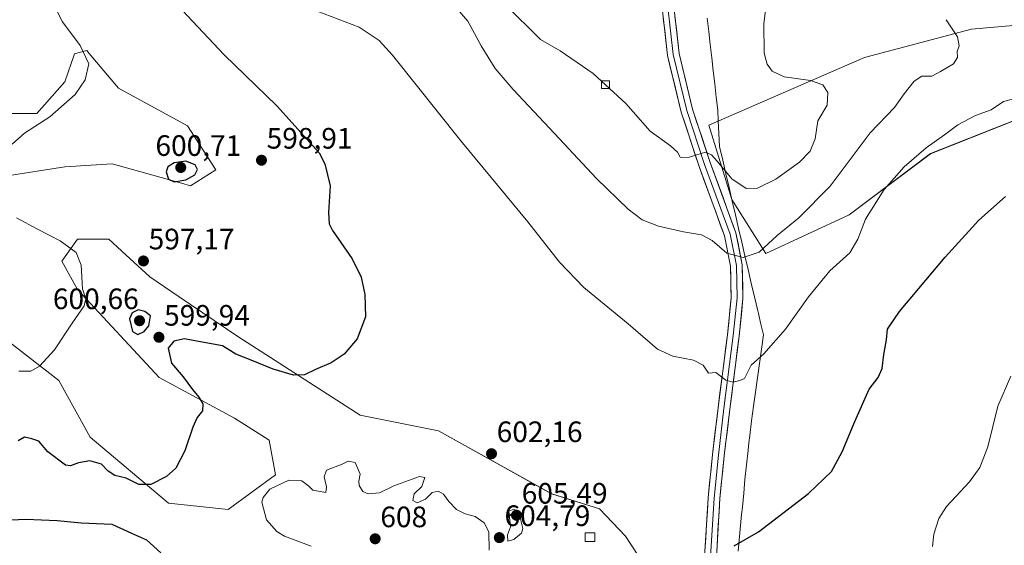
# Model space of a CAD drawing. Units: metres. Extents: x 604246 to 607700, y 4715335 to 4717701.
# Drawn here: x 605936 to 606271, y 4716451 to 4716629 of the extents above; entities that cross this region are included whole.
import ezdxf
from ezdxf.enums import TextEntityAlignment as Align

# ---------------------------------------------------------------- set-up
doc = ezdxf.new("R2010")
doc.units = ezdxf.units.M
doc.header["$MEASUREMENT"] = 0
for name, color, linetype, lineweight in [('Arbolado forestal CxS', 92, 'Continuous', 0), ('Carátula', 7, 'Continuous', 5), ('Cultivos herbáceos CxS', 92, 'Continuous', 0), ('Curva de nivel maestra', 36, 'Continuous', 30), ('Curva de nivel normal', 36, 'Continuous', 0), ('Edificación ligera', 1, 'Continuous', 0), ('Edificación ligera Cxs', 1, 'Continuous', 0), ('Layer 0', 7, 'Continuous', 0), ('Matorral CxS', 135, 'Continuous', 0), ('Municipio', 9, 'Continuous', 13), ('Municipio CxS', 142, 'Continuous', 0), ('Punto de cota en terreno', 7, 'Continuous', 0), ('Rótulo de punto de cota en terreno', 19, 'Continuous', 0)]:
    doc.layers.add(name, color=color, linetype=linetype, lineweight=lineweight)
doc.styles.add('Arial', font='txt', dxfattribs={"height": 0.2})

# ---------------------------------------------------------------- blocks, each defined once
blk = doc.blocks.new('*U150')
at = {"layer": 'Cultivos herbáceos CxS', "color": 92, "linetype": 'Continuous', "lineweight": 0}
for points in [[(606155.0841, 4716433.8347, 600.0201), (606141.9619, 4716453.8639, 601.2613), (606133.1323, 4716463.1979, 601.8161), (606116.9327, 4716468.2991, 603.0369), (606078.5523, 4716489.6321, 601.6625), (606051.8985, 4716494.9655, 601.2335), (606010.3201, 4716521.6327, 599.264), (605990.3995, 4716535.1037, 598.3053), (605980.4679, 4716541.8997, 597.6478), (605972.3477, 4716549.3987, 596.9623), (605966.6085, 4716554.6989, 596.5413), (605955.9475, 4716554.6991, 595.4294), (605950.6165, 4716547.2331, 594.4332), (605955.9475, 4716537.6331, 595.3109), (605983.6661, 4716507.7657, 598.8274), (606009.2531, 4716493.8997, 601.8404), (606020.9807, 4716486.4323, 602.7901), (606023.1125, 4716474.6997, 604.7868), (606007.1205, 4716462.9665, 603.0719), (605986.8641, 4716465.1007, 601.1695), (605960.2111, 4716487.5005, 598.75), (605949.5501, 4716506.7003, 596.4263), (605916.5005, 4716532.2995, 591.1462)], [(605931.4269, 4716576.0321, 595.3252), (605951.6833, 4716579.2319, 597.5291), (605967.6751, 4716580.2997, 598.5912), (605991.2229, 4716573.7023, 598.8962), (605994.3293, 4716572.8317, 598.6219), (606002.8581, 4716578.1651, 598.5353), (605993.2623, 4716593.0985, 597.5164), (605969.8087, 4716605.8987, 596.2955), (605959.9465, 4716617.7381, 595.2538), (605959.1469, 4716618.6979, 595.2115), (605956.9099, 4716618.1383, 594.9201), (605954.8827, 4716617.6317, 594.6472), (605951.6837, 4716608.0319, 594.4246), (605942.0883, 4716597.3649, 594.8695), (605929.2941, 4716597.3651, 593.1867)], [(606283.9447, 4716628.0791, 608.2495), (606259.4229, 4716625.9445, 609.7322), (606223.1749, 4716616.3453, 612.7301), (606170.2803, 4716593.3747, 616.6588), (606178.1231, 4716568.1327, 612.426), (606189.6181, 4716549.8639, 607.9718), (606189.6181, 4716549.8639, 607.9718), (606217.9351, 4716562.9855, 606.0085), (606245.5617, 4716583.7049, 603.4027), (606301.5045, 4716605.8055, 602.2442)]]:
    blk.add_polyline3d(points, dxfattribs=at)
blk = doc.blocks.new('*U151')
at = {"layer": 'Arbolado forestal CxS', "color": 92, "linetype": 'Continuous', "lineweight": 0}
for points in [[(605929.2941, 4716597.3651, 593.1867), (605942.0883, 4716597.3649, 594.8695), (605951.6837, 4716608.0319, 594.4246), (605954.8827, 4716617.6317, 594.6472), (605956.9099, 4716618.1383, 594.9201), (605959.1469, 4716618.6979, 595.2115), (605959.9465, 4716617.7381, 595.2538), (605969.8087, 4716605.8987, 596.2955), (605993.2623, 4716593.0985, 597.5164), (606002.8581, 4716578.1651, 598.5353), (605994.3293, 4716572.8317, 598.6219), (605991.2229, 4716573.7023, 598.8962), (605967.6751, 4716580.2997, 598.5912), (605951.6833, 4716579.2319, 597.5291), (605931.4269, 4716576.0321, 595.3252)], [(605916.5005, 4716532.2995, 591.1462), (605949.5501, 4716506.7003, 596.4263), (605960.2111, 4716487.5005, 598.75), (605986.8641, 4716465.1007, 601.1695), (606007.1205, 4716462.9665, 603.0719), (606023.1125, 4716474.6997, 604.7868), (606020.9807, 4716486.4323, 602.7901), (606009.2531, 4716493.8997, 601.8404), (605983.6661, 4716507.7657, 598.8274), (605955.9475, 4716537.6331, 595.3109), (605950.6165, 4716547.2331, 594.4332), (605955.9475, 4716554.6991, 595.4294), (605966.6085, 4716554.6989, 596.5413), (605972.3477, 4716549.3987, 596.9623), (605980.4679, 4716541.8997, 597.6478), (605990.3995, 4716535.1037, 598.3053), (606010.3201, 4716521.6327, 599.264), (606051.8985, 4716494.9655, 601.2335), (606078.5523, 4716489.6321, 601.6625), (606116.9327, 4716468.2991, 603.0369), (606133.1323, 4716463.1979, 601.8161), (606141.9619, 4716453.8639, 601.2613), (606155.0841, 4716433.8347, 600.0201)]]:
    blk.add_polyline3d(points, dxfattribs=at)
blk = doc.blocks.new('*U175')
at = {"layer": 'Curva de nivel normal', "color": 36, "linetype": 'Continuous', "lineweight": 0}
blk.add_polyline3d([(606274.15, 4716602.41, 605), (606270.36, 4716601.38, 605), (606266.11, 4716598.59, 605), (606260.81, 4716596.64, 605), (606254.87, 4716593.47, 605), (606250.36, 4716590.14, 605), (606244.09, 4716585.69, 605), (606236.62, 4716579.18, 605), (606229.84, 4716571.5, 605), (606223.45, 4716561.42, 605), (606220.88, 4716554.7, 605), (606218.17, 4716550.02, 605), (606211.4, 4716543.9, 605), (606204.15, 4716535.08, 605), (606196.34, 4716524.1, 605), (606189.01, 4716515.78, 605), (606184.67, 4716511.96, 605), (606182.45, 4716507.43, 605), (606180.77, 4716506.69, 605), (606178.45, 4716506.12, 605), (606176.01, 4716506.84, 605), (606172.64, 4716509.4, 605), (606170.2, 4716509.25, 605), (606168.35, 4716511.92, 605), (606165.12, 4716513.67, 605), (606158.03, 4716514.93, 605), (606152.92, 4716517.37, 605), (606142.86, 4716525.93, 605), (606127.87, 4716538.3, 605), (606119.58, 4716546.92, 605), (606108.84, 4716560.62, 605), (606086.08, 4716588.02, 605), (606062.9, 4716617.12, 605), (606058.39, 4716622.14, 605), (606051.6, 4716626.66, 605), (606037.33, 4716632.11, 605)], dxfattribs=at)
blk = doc.blocks.new('*U177')
at = {"layer": 'Curva de nivel normal', "color": 36, "linetype": 'Continuous', "lineweight": 0}
blk.add_polyline3d([(606080.95, 4716637.38, 610), (606088.52, 4716628.66, 610), (606093.02, 4716620.28, 610), (606097.71, 4716612.65, 610), (606103.81, 4716605.46, 610), (606117.92, 4716590.58, 610), (606132.12, 4716575.3, 610), (606142.87, 4716564.91, 610), (606147.66, 4716561.29, 610), (606153.18, 4716559.12, 610), (606161.68, 4716557.22, 610), (606167.76, 4716556.21, 610), (606171.37, 4716554.19, 610), (606176.39, 4716549.99, 610), (606182, 4716548.5, 610), (606187.42, 4716550.28, 610), (606193.46, 4716555.97, 610), (606200.88, 4716561.88, 610), (606211.53, 4716572.68, 610), (606225.05, 4716590.73, 610), (606233.33, 4716599.4, 610), (606236.66, 4716603.98, 610), (606240, 4716608.27, 610), (606242.66, 4716609.98, 610), (606246, 4716610.04, 610), (606248.97, 4716611.59, 610), (606253.35, 4716614.18, 610), (606254.76, 4716616.34, 610), (606254.58, 4716618.34, 610), (606255.26, 4716620.34, 610), (606254.68, 4716623.3, 610), (606250.92, 4716629.16, 610)], dxfattribs=at)
blk = doc.blocks.new('*U180')
at = {"layer": 'Curva de nivel normal', "color": 36, "linetype": 'Continuous', "lineweight": 0}
for points in [[(606246.19, 4716450.37, 595), (606246.67, 4716454.54, 595), (606248.37, 4716459.85, 595), (606250.98, 4716463.93, 595), (606258.83, 4716472.37, 595), (606262.25, 4716477.25, 595), (606265.05, 4716484.18, 595), (606268.44, 4716497.99, 595), (606272.79, 4716508.23, 595)], [(605935.48, 4716662.38, 595), (605940.74, 4716654.68, 595), (605944.04, 4716648.32, 595), (605946.36, 4716641.63, 595), (605948.23, 4716633.5, 595), (605950.8, 4716628.41, 595), (605956.85, 4716620.44, 595), (605959.78, 4716614.23, 595), (605958.58, 4716608.72, 595), (605955.1, 4716603.74, 595), (605946.49, 4716596.25, 595), (605937.92, 4716590.69, 595), (605933.7, 4716586.89, 595)], [(605935.23, 4716561.9, 595), (605942.38, 4716558.06, 595), (605950.02, 4716554.16, 595), (605955.54, 4716550.2, 595), (605957.18, 4716545.92, 595), (605957.58, 4716537.84, 595), (605958.71, 4716534.44, 595), (605958.17, 4716532.11, 595), (605954.07, 4716526.13, 595), (605948.11, 4716517.18, 595), (605942.99, 4716511.54, 595), (605940.06, 4716509.87, 595), (605936.06, 4716509.9, 595)]]:
    blk.add_polyline3d(points, dxfattribs=at)
blk = doc.blocks.new('*U202')
at = {"layer": 'Curva de nivel maestra', "color": 36, "linetype": 'Continuous', "lineweight": 30}
for points in [[(605980.69, 4716643.92, 600), (606005.68, 4716617.21, 600), (606023.63, 4716599.91, 600), (606038.03, 4716584, 600), (606039.96, 4716580.26, 600), (606041.68, 4716572.75, 600), (606041.12, 4716563.74, 600), (606041.38, 4716559.86, 600), (606042.51, 4716557.58, 600), (606049.14, 4716548.06, 600), (606052.25, 4716541.76, 600), (606053.55, 4716535.93, 600), (606053.72, 4716528.35, 600), (606050.92, 4716520.84, 600), (606046.51, 4716515.66, 600), (606042.04, 4716512.68, 600), (606036.8, 4716510.5, 600), (606033.05, 4716508.67, 600), (606029.26, 4716508.49, 600), (606022.32, 4716510.59, 600), (606014.86, 4716513.65, 600), (606009.68, 4716515.72, 600), (606005.12, 4716518.54, 600), (605997.04, 4716519.95, 600), (605992.3, 4716520.88, 600), (605988.67, 4716520.1, 600), (605986.69, 4716517.67, 600), (605987.88, 4716512.65, 600), (605991.83, 4716508, 600), (605995, 4716503.65, 600), (605997.13, 4716501.11, 600), (605998.52, 4716498.78, 600), (605998.35, 4716496.38, 600), (605996.62, 4716494.18, 600), (605995.13, 4716490.93, 600), (605992.37, 4716482.82, 600), (605989.32, 4716476.98, 600), (605986.13, 4716474.12, 600), (605980.89, 4716471.49, 600), (605976.79, 4716471.49, 600), (605972.46, 4716473.6, 600), (605968.62, 4716474.47, 600), (605966.4, 4716476.01, 600), (605964.12, 4716478.35, 600), (605960.07, 4716479.52, 600), (605956.32, 4716478.82, 600), (605953.61, 4716477.81, 600), (605951.9, 4716478, 600), (605945.92, 4716482.56, 600), (605942.78, 4716486.13, 600), (605940.38, 4716486.9, 600), (605937.96, 4716487.45, 600), (605935.78, 4716486.24, 600)], [(605930.83, 4716459.34, 600), (605938.36, 4716459.62, 600), (605949, 4716459.19, 600), (605957.23, 4716458.38, 600), (605967.64, 4716457.96, 600), (605974.3, 4716454.96, 600), (605979.32, 4716452.64, 600), (605984.2, 4716448.2, 600)], [(606178.87, 4716450.57, 600), (606187.1, 4716455.36, 600), (606204.17, 4716468.36, 600), (606211.94, 4716475.84, 600), (606215.59, 4716482.54, 600), (606219.84, 4716492.84, 600), (606224.7, 4716503.78, 600), (606227.82, 4716507.77, 600), (606229.14, 4716510.84, 600), (606229.69, 4716515.57, 600), (606230.63, 4716520.58, 600), (606230.96, 4716524.12, 600), (606234.99, 4716530.1, 600), (606250.56, 4716548.56, 600), (606261.99, 4716561.11, 600), (606270.99, 4716569.22, 600)]]:
    blk.add_polyline3d(points, dxfattribs=at)
blk = doc.blocks.new('5PATER')
at = {"layer": 'Carátula', "linetype": 'Continuous', "lineweight": 5}
h = blk.add_hatch(color=250, dxfattribs=at)
edge = h.paths.add_edge_path()
edge.add_ellipse((0, 0.01), major_axis=(-1.33, -1.34), ratio=0.999422, start_angle=0, end_angle=360)

msp = doc.modelspace()

# ---------------------------------------------------------------- linework, layer by layer
at = {"layer": 'Arbolado forestal CxS', "color": 92, "linetype": 'Continuous', "lineweight": 0}
for points in [[(605929.29, 4716597.37, 593.19), (605942.09, 4716597.36, 594.87), (605951.68, 4716608.03, 594.42), (605954.88, 4716617.63, 594.65), (605956.91, 4716618.14, 594.92), (605959.15, 4716618.7, 595.21), (605959.95, 4716617.74, 595.25), (605969.81, 4716605.9, 596.3), (605993.26, 4716593.1, 597.52), (606002.86, 4716578.17, 598.54), (605994.33, 4716572.83, 598.62), (605991.22, 4716573.7, 598.9), (605967.68, 4716580.3, 598.59), (605951.68, 4716579.23, 597.53), (605931.43, 4716576.03, 595.33)], [(605916.5, 4716532.3, 591.15), (605949.55, 4716506.7, 596.43), (605960.21, 4716487.5, 598.75), (605986.86, 4716465.1, 601.17), (606007.12, 4716462.97, 603.07), (606023.11, 4716474.7, 604.79), (606020.98, 4716486.43, 602.79), (606009.25, 4716493.9, 601.84), (605983.67, 4716507.77, 598.83), (605955.95, 4716537.63, 595.31), (605950.62, 4716547.23, 594.43), (605955.95, 4716554.7, 595.43), (605966.61, 4716554.7, 596.54), (605972.35, 4716549.4, 596.96), (605980.47, 4716541.9, 597.65), (605990.4, 4716535.1, 598.31), (606010.32, 4716521.63, 599.26), (606051.9, 4716494.97, 601.23), (606078.55, 4716489.63, 601.66), (606116.93, 4716468.3, 603.04), (606133.13, 4716463.2, 601.82), (606141.96, 4716453.86, 601.26), (606155.08, 4716433.83, 600.02)]]:
    msp.add_polyline3d(points, dxfattribs=at)
at = {"layer": 'Cultivos herbáceos CxS', "color": 92, "linetype": 'Continuous', "lineweight": 0}
for points in [[(606283.94, 4716628.08, 608.25), (606259.42, 4716625.94, 609.73), (606223.17, 4716616.35, 612.73), (606170.28, 4716593.37, 616.66), (606178.12, 4716568.13, 612.43), (606189.62, 4716549.86, 607.97)], [(605929.29, 4716597.37, 593.19), (605942.09, 4716597.36, 594.87), (605951.68, 4716608.03, 594.42), (605954.88, 4716617.63, 594.65), (605956.91, 4716618.14, 594.92), (605959.15, 4716618.7, 595.21), (605959.95, 4716617.74, 595.25), (605969.81, 4716605.9, 596.3), (605993.26, 4716593.1, 597.52), (606002.86, 4716578.17, 598.54), (605994.33, 4716572.83, 598.62), (605991.22, 4716573.7, 598.9), (605967.68, 4716580.3, 598.59), (605951.68, 4716579.23, 597.53), (605931.43, 4716576.03, 595.33)], [(606189.62, 4716549.86, 607.97), (606217.94, 4716562.99, 606.01), (606245.56, 4716583.7, 603.4), (606301.5, 4716605.81, 602.24), (606303.06, 4716602.36, 601.85), (606308.46, 4716604.61, 602.06), (606362.84, 4716602.48, 599.87), (606375.63, 4716590.74, 598.68), (606382.03, 4716587.55, 597.23), (606414.01, 4716600.34, 597.39), (606467.32, 4716606.74, 594.5)], [(605916.5, 4716532.3, 591.15), (605949.55, 4716506.7, 596.43), (605960.21, 4716487.5, 598.75), (605986.86, 4716465.1, 601.17), (606007.12, 4716462.97, 603.07), (606023.11, 4716474.7, 604.79), (606020.98, 4716486.43, 602.79), (606009.25, 4716493.9, 601.84), (605983.67, 4716507.77, 598.83), (605955.95, 4716537.63, 595.31), (605950.62, 4716547.23, 594.43), (605955.95, 4716554.7, 595.43), (605966.61, 4716554.7, 596.54), (605972.35, 4716549.4, 596.96), (605980.47, 4716541.9, 597.65), (605990.4, 4716535.1, 598.31), (606010.32, 4716521.63, 599.26), (606051.9, 4716494.97, 601.23), (606078.55, 4716489.63, 601.66), (606116.93, 4716468.3, 603.04), (606133.13, 4716463.2, 601.82), (606141.96, 4716453.86, 601.26), (606155.08, 4716433.83, 600.02)]]:
    msp.add_polyline3d(points, dxfattribs=at)
at = {"layer": 'Curva de nivel maestra', "color": 36, "linetype": 'Continuous', "lineweight": 30}
for points in [[(605988.79, 4716574.11, 600), (605992.77, 4716574.82, 600), (605995.76, 4716576.53, 600), (605996.68, 4716578.34, 600), (605995.84, 4716579.92, 600), (605992.69, 4716581.15, 600), (605988.71, 4716580.63, 600), (605986.62, 4716579.18, 600), (605986.06, 4716577.48, 600), (605986.8, 4716575.02, 600), (605988.79, 4716574.11, 600)], [(605976.4, 4716522.36, 600), (605978.55, 4716523.32, 600), (605980.18, 4716525.23, 600), (605980.67, 4716528.64, 600), (605978.77, 4716530.18, 600), (605976.55, 4716530.7, 600), (605974.52, 4716529.72, 600), (605973.64, 4716527.6, 600), (605974.58, 4716523.37, 600), (605976.4, 4716522.36, 600)]]:
    msp.add_polyline3d(points, dxfattribs=at)
at = {"layer": 'Curva de nivel normal', "color": 36, "linetype": 'Continuous', "lineweight": 0}
for points in [[(606136.55, 4716605.83, 615), (606142.1, 4716600.76, 615), (606150.42, 4716591.32, 615), (606157.24, 4716586.31, 615), (606159.61, 4716584.24, 615), (606160.54, 4716582.55, 615), (606163.33, 4716582.44, 615), (606169.14, 4716584.21, 615), (606171.21, 4716583.34, 615), (606173.17, 4716581.17, 615), (606178.11, 4716575.12, 615), (606182.96, 4716571.84, 615), (606186.83, 4716572.01, 615), (606193.01, 4716575.1, 615), (606201.08, 4716580.83, 615), (606204.72, 4716584.54, 615), (606206.4, 4716588.78, 615), (606207.26, 4716594.79, 615), (606210.49, 4716600.21, 615), (606210.69, 4716604.51, 615), (606209.02, 4716607.06, 615), (606204.82, 4716608.49, 615), (606195.89, 4716609.78, 615), (606191.82, 4716611.7, 615), (606190.08, 4716614.08, 615), (606189.06, 4716617.76, 615), (606188.98, 4716627.78, 615), (606191.57, 4716648.95, 615)], [(606101.02, 4716634.41, 615), (606113.1, 4716622.4, 615), (606119.82, 4716618.6, 615), (606130.98, 4716610.92, 615), (606133.85, 4716608.3, 615)], [(606133.85, 4716608.3, 615), (606136.55, 4716605.83, 615)], [(606095.67, 4716449.17, 605), (606095.56, 4716455.36, 605), (606093.96, 4716458.42, 605), (606090.95, 4716460.63, 605), (606087.51, 4716461.52, 605), (606084.59, 4716462.94, 605), (606082, 4716465.7, 605), (606080.26, 4716468.2, 605), (606078.36, 4716469.17, 605), (606076.36, 4716468.7, 605), (606074.11, 4716466.41, 605), (606071.22, 4716465.19, 605), (606069.82, 4716465.96, 605), (606070.21, 4716468.25, 605), (606072.8, 4716470.72, 605), (606073.89, 4716473.78, 605), (606072.1, 4716474.16, 605), (606063.33, 4716470.97, 605), (606058.46, 4716468.66, 605), (606054.6, 4716468.23, 605), (606052.76, 4716469.09, 605), (606051.53, 4716471.06, 605), (606051.44, 4716472.52, 605), (606051.9, 4716474.94, 605), (606050.22, 4716478.87, 605), (606047.89, 4716479.3, 605), (606045.78, 4716478.36, 605), (606040.46, 4716476.34, 605), (606039.68, 4716474.04, 605), (606040.5, 4716470.66, 605), (606040.24, 4716468.68, 605), (606035.84, 4716469.5, 605), (606034.49, 4716470.9, 605), (606032.11, 4716472.68, 605), (606027.7, 4716472.96, 605), (606021.28, 4716469.84, 605), (606018.92, 4716467.06, 605), (606018.51, 4716465.42, 605), (606020.1, 4716459.43, 605), (606023.66, 4716455.54, 605), (606026.25, 4716453.92, 605), (606035.32, 4716450.54, 605)], [(606102.01, 4716452.18, 605), (606104.13, 4716452.72, 605), (606106.7, 4716454.94, 605), (606107.18, 4716456.51, 605), (606106.54, 4716458.76, 605), (606106.05, 4716462.19, 605), (606104.09, 4716463.03, 605), (606102.36, 4716462.37, 605), (606102.96, 4716457.04, 605), (606101.99, 4716454.38, 605), (606102.01, 4716452.18, 605)]]:
    msp.add_polyline3d(points, dxfattribs=at)
at = {"layer": 'Edificación ligera', "color": 1, "linetype": 'Continuous', "lineweight": 0}
for points in [[(606136.55, 4716605.82, 614.79), (606133.89, 4716605.77, 614.24), (606133.85, 4716608.43, 614.66), (606136.51, 4716608.47, 615.52), (606136.55, 4716605.82, 614.79)], [(606131.57, 4716452.15, 603.11), (606128.35, 4716452.09, 603.29), (606128.29, 4716455.04, 603.01), (606131.53, 4716455.09, 602.65), (606131.57, 4716452.15, 603.11)]]:
    msp.add_polyline3d(points, dxfattribs=at)
at = {"layer": 'Edificación ligera Cxs', "color": 1, "linetype": 'Continuous', "lineweight": 0}
for points in [[(606136.55, 4716605.82, 614.79), (606133.89, 4716605.77, 614.24), (606133.85, 4716608.43, 614.66), (606136.51, 4716608.47, 615.52), (606136.55, 4716605.82, 614.79)], [(606131.57, 4716452.15, 603.11), (606128.35, 4716452.09, 603.29), (606128.29, 4716455.04, 603.01), (606131.53, 4716455.09, 602.65), (606131.57, 4716452.15, 603.11)]]:
    msp.add_polyline3d(points, close=True, dxfattribs=at)
at = {"layer": 'Layer 0', "linetype": 'Continuous', "lineweight": 0}
for points in [[(606149.38, 4716725.29), (606152.2, 4716712.6), (606154.11, 4716693.08), (606154.58, 4716675.3), (606155.38, 4716642.6), (606158.23, 4716617.35), (606162.84, 4716598.3), (606168.87, 4716580.05), (606177.55, 4716556.33), (606179.67, 4716545.75), (606179.88, 4716534.74), (606178.61, 4716522.04), (606175.43, 4716497.28), (606173.53, 4716481.4), (606172.05, 4716466.8), (606170.99, 4716448.8), (606170.78, 4716426.58), (606170.99, 4716406.05), (606174.59, 4716362.65), (606178.61, 4716336.62), (606180.94, 4716322.01), (606181.57, 4716310.58), (606180.51, 4716300), (606175.86, 4716291.53)], [(606174.16, 4716292.59), (606178.56, 4716300.61), (606179.56, 4716310.63), (606178.94, 4716321.8), (606176.63, 4716336.31), (606172.6, 4716362.42), (606168.99, 4716405.95), (606168.78, 4716426.58), (606168.99, 4716448.87), (606170.05, 4716466.95), (606171.54, 4716481.62), (606173.45, 4716497.52), (606176.62, 4716522.27), (606177.88, 4716534.82), (606177.67, 4716545.53), (606175.62, 4716555.79), (606166.98, 4716579.39), (606160.91, 4716597.75), (606156.26, 4716617.01), (606153.38, 4716642.46), (606152.58, 4716675.25), (606152.11, 4716692.95), (606150.22, 4716712.29), (606148.96, 4716717.99)], [(606157.37, 4716642.73), (606160.21, 4716617.7), (606164.76, 4716598.85), (606170.76, 4716580.71), (606179.48, 4716556.87), (606181.66, 4716545.96), (606181.88, 4716534.66), (606180.59, 4716521.81), (606177.42, 4716497.03), (606175.51, 4716481.18), (606174.04, 4716466.64), (606172.99, 4716448.74), (606172.78, 4716426.58), (606172.99, 4716406.14), (606176.57, 4716362.89), (606180.58, 4716336.93), (606182.93, 4716322.23), (606183.58, 4716310.54), (606182.46, 4716299.4), (606177.56, 4716290.48)]]:
    msp.add_lwpolyline(points, dxfattribs=at)
for points in [[(606168.99, 4716448.87, 600.16), (606169.25, 4716453.39, 600.49), (606169.52, 4716457.91, 600.86), (606169.79, 4716462.43, 601.28), (606170.05, 4716466.95, 601.67), (606170.55, 4716471.84, 602.07), (606171.04, 4716476.73, 602.48), (606171.54, 4716481.62, 602.85), (606172.02, 4716485.6, 603.19), (606172.49, 4716489.57, 603.52), (606172.97, 4716493.55, 603.82), (606173.45, 4716497.52, 604.08), (606174.08, 4716502.47, 604.49), (606174.72, 4716507.42, 604.9), (606175.35, 4716512.37, 605.32), (606175.99, 4716517.32, 605.78), (606176.62, 4716522.27, 606.32), (606177.04, 4716526.45, 606.79), (606177.46, 4716530.64, 607.36), (606177.88, 4716534.82, 607.88), (606177.81, 4716538.39, 608.14), (606177.74, 4716541.96, 608.64), (606177.67, 4716545.53, 609.26), (606176.99, 4716548.95, 609.9), (606176.3, 4716552.37, 610.37), (606175.62, 4716555.79, 610.85), (606174.18, 4716559.72, 611.56), (606172.74, 4716563.65, 612.18), (606171.3, 4716567.59, 612.77), (606169.86, 4716571.52, 613.27), (606168.42, 4716575.46, 613.87), (606166.98, 4716579.39, 614.44), (606165.46, 4716583.98, 614.97), (606163.95, 4716588.57, 615.51), (606162.43, 4716593.16, 615.96), (606160.91, 4716597.75, 616.45), (606159.75, 4716602.57, 616.88), (606158.59, 4716607.38, 617.06), (606157.42, 4716612.19, 617.25), (606156.26, 4716617.01, 617.53), (606155.78, 4716621.25, 617.73), (606155.3, 4716625.49, 617.86), (606154.82, 4716629.73, 617.92)], [(606158.79, 4716630.22, 617.92), (606159.26, 4716626.05, 617.77), (606159.74, 4716621.87, 617.67), (606160.21, 4716617.7, 617.53), (606161.35, 4716612.99, 617.27), (606162.48, 4716608.28, 617.05), (606163.62, 4716603.57, 616.71), (606164.76, 4716598.85, 616.29), (606166.26, 4716594.32, 615.91), (606167.76, 4716589.78, 615.78), (606169.26, 4716585.24, 615.16), (606170.76, 4716580.71, 614.36), (606172.21, 4716576.73, 614.06), (606173.67, 4716572.76, 613.41), (606175.12, 4716568.79, 612.85), (606176.57, 4716564.82, 612.32), (606178.03, 4716560.85, 611.69), (606179.48, 4716556.87, 611.09), (606180.21, 4716553.24, 610.6), (606180.93, 4716549.6, 610.07), (606181.66, 4716545.96, 609.51), (606181.73, 4716542.2, 608.94), (606181.81, 4716538.43, 608.38), (606181.88, 4716534.66, 607.82), (606181.45, 4716530.38, 607.33), (606181.02, 4716526.1, 606.8), (606180.59, 4716521.81, 606.37), (606179.96, 4716516.86, 605.87), (606179.32, 4716511.9, 605.33), (606178.69, 4716506.94, 604.94), (606178.05, 4716501.99, 604.55), (606177.42, 4716497.03, 604.21), (606176.94, 4716493.07, 603.9), (606176.47, 4716489.1, 603.58), (606175.99, 4716485.14, 603.23), (606175.51, 4716481.18, 602.88), (606175.02, 4716476.33, 602.43), (606174.53, 4716471.48, 601.96), (606174.04, 4716466.64, 601.5), (606173.78, 4716462.16, 601.11), (606173.51, 4716457.69, 600.79), (606173.25, 4716453.21, 600.45), (606172.99, 4716448.74, 600.15)]]:
    msp.add_polyline3d(points, dxfattribs=at)
at = {"layer": 'Matorral CxS', "color": 135, "linetype": 'Continuous', "lineweight": 0}
for points in [[(606301.5, 4716605.81, 602.24), (606245.56, 4716583.7, 603.4), (606217.94, 4716562.99, 606.01), (606189.62, 4716549.86, 607.97), (606189.62, 4716549.86, 607.97), (606178.12, 4716568.13, 612.43), (606170.28, 4716593.37, 616.66), (606223.17, 4716616.35, 612.73), (606259.42, 4716625.94, 609.73), (606283.94, 4716628.08, 608.25)], [(606283.94, 4716628.08, 608.25), (606259.42, 4716625.94, 609.73), (606223.17, 4716616.35, 612.73), (606170.28, 4716593.37, 616.66), (606178.12, 4716568.13, 612.43), (606189.62, 4716549.86, 607.97)], [(606189.62, 4716549.86, 607.97), (606217.94, 4716562.99, 606.01), (606245.56, 4716583.7, 603.4), (606301.5, 4716605.81, 602.24), (606303.06, 4716602.36, 601.85), (606308.46, 4716604.61, 602.06), (606362.84, 4716602.48, 599.87), (606375.63, 4716590.74, 598.68), (606382.03, 4716587.55, 597.23), (606414.01, 4716600.34, 597.39), (606467.32, 4716606.74, 594.5)]]:
    msp.add_polyline3d(points, dxfattribs=at)
at = {"layer": 'Municipio', "color": 9, "linetype": 'Continuous', "lineweight": 13}
msp.add_polyline3d([(606169.77, 4716629.64, 617.12), (606170.28, 4716625.18, 616.89), (606170.79, 4716620.73, 616.74), (606171.29, 4716616.27, 616.65), (606171.8, 4716611.82, 616.62), (606172.31, 4716607.36, 616.64), (606172.82, 4716602.91, 616.71), (606173.33, 4716598.45, 616.72), (606173.51, 4716594.86, 617.05), (606173.72, 4716590.49, 616.89), (606173.93, 4716586.13, 616.24), (606175.01, 4716581.49, 615.88), (606176.09, 4716576.86, 615.05), (606177.17, 4716572.22, 613.43), (606178.25, 4716567.58, 612.71), (606179.33, 4716562.94, 611.91), (606180.4, 4716558.31, 611.27), (606181.48, 4716553.67, 610.68), (606182.56, 4716549.03, 609.94), (606183.64, 4716544.39, 609.05), (606184.72, 4716539.76, 608.19), (606185.8, 4716535.12, 607.08), (606186.91, 4716530.36, 606.21), (606187.13, 4716529.42, 606.1), (606187.97, 4716525.83, 605.73), (606188.81, 4716522.24, 605.38), (606188.13, 4716517.39, 605.06), (606187.45, 4716512.53, 604.8), (606186.77, 4716507.68, 604.58), (606186.09, 4716502.82, 604.36), (606185.41, 4716497.97, 604.14), (606185.09, 4716495.49, 604), (606184.77, 4716493.01, 603.84), (606184.17, 4716488.05, 603.44), (606183.88, 4716485.56, 603.2), (606183.6, 4716483.08, 602.96), (606183.06, 4716478.11, 602.39), (606182.56, 4716473.14, 601.89), (606182.12, 4716468.46, 601.41), (606181.67, 4716463.77, 600.92), (606181.42, 4716461.28, 600.71), (606181.17, 4716458.79, 600.5), (606180.92, 4716456.3, 600.31), (606180.67, 4716453.81, 600.12), (606180.43, 4716451.31, 599.94), (606180.2, 4716448.82, 599.76)], dxfattribs=at)
msp.add_polyline3d([(606169.77, 4716629.64, 617.12), (606170.28, 4716625.18, 616.89), (606170.79, 4716620.73, 616.74), (606171.29, 4716616.27, 616.65), (606171.8, 4716611.82, 616.62), (606172.31, 4716607.36, 616.64), (606172.82, 4716602.91, 616.71), (606173.33, 4716598.45, 616.72), (606173.51, 4716594.86, 617.05), (606173.72, 4716590.49, 616.89), (606173.93, 4716586.13, 616.24), (606175.01, 4716581.49, 615.88), (606176.09, 4716576.86, 615.05), (606177.17, 4716572.22, 613.43), (606178.25, 4716567.58, 612.71), (606179.33, 4716562.94, 611.91), (606180.4, 4716558.31, 611.27), (606181.48, 4716553.67, 610.68), (606182.56, 4716549.03, 609.94), (606183.64, 4716544.39, 609.05), (606184.72, 4716539.76, 608.19), (606185.8, 4716535.12, 607.08), (606186.91, 4716530.36, 606.21), (606187.13, 4716529.42, 606.1), (606187.97, 4716525.83, 605.73), (606188.81, 4716522.24, 605.38), (606188.13, 4716517.39, 605.06), (606187.45, 4716512.53, 604.8), (606186.77, 4716507.68, 604.58), (606186.09, 4716502.82, 604.36), (606185.41, 4716497.97, 604.14), (606185.09, 4716495.49, 604), (606184.77, 4716493.01, 603.84), (606184.17, 4716488.05, 603.44), (606183.88, 4716485.56, 603.2), (606183.6, 4716483.08, 602.96), (606183.06, 4716478.11, 602.39), (606182.56, 4716473.14, 601.89), (606182.12, 4716468.46, 601.41), (606181.67, 4716463.77, 600.92), (606181.42, 4716461.28, 600.71), (606181.17, 4716458.79, 600.5), (606180.92, 4716456.3, 600.31), (606180.67, 4716453.81, 600.12), (606180.43, 4716451.31, 599.94), (606180.2, 4716448.82, 599.76)], dxfattribs=at)
at = {"layer": 'Municipio CxS', "color": 142, "linetype": 'Continuous', "lineweight": 0}
for points in [[(606180.2, 4716448.82, 599.76), (606180.43, 4716451.31, 599.94), (606180.67, 4716453.81, 600.12), (606180.92, 4716456.3, 600.31), (606181.17, 4716458.79, 600.5), (606181.42, 4716461.28, 600.71), (606181.67, 4716463.77, 600.92), (606182.12, 4716468.46, 601.41), (606182.56, 4716473.14, 601.89), (606183.06, 4716478.11, 602.39), (606183.6, 4716483.08, 602.96), (606183.88, 4716485.56, 603.2), (606184.17, 4716488.05, 603.44), (606184.77, 4716493.01, 603.84), (606185.09, 4716495.49, 604), (606185.41, 4716497.97, 604.14), (606186.09, 4716502.82, 604.36), (606186.77, 4716507.68, 604.58), (606187.45, 4716512.53, 604.8), (606188.13, 4716517.39, 605.06), (606188.81, 4716522.24, 605.38), (606187.97, 4716525.83, 605.73), (606187.13, 4716529.42, 606.1), (606186.91, 4716530.36, 606.21), (606185.8, 4716535.12, 607.08), (606184.72, 4716539.76, 608.19), (606183.64, 4716544.39, 609.05), (606182.56, 4716549.03, 609.94), (606181.48, 4716553.67, 610.68), (606180.4, 4716558.31, 611.27), (606179.33, 4716562.94, 611.91), (606178.25, 4716567.58, 612.71), (606177.17, 4716572.22, 613.43), (606176.09, 4716576.86, 615.05), (606175.01, 4716581.49, 615.88), (606173.93, 4716586.13, 616.24), (606173.72, 4716590.49, 616.89), (606173.51, 4716594.86, 617.05), (606173.33, 4716598.45, 616.72), (606172.82, 4716602.91, 616.71), (606172.31, 4716607.36, 616.64), (606171.8, 4716611.82, 616.62), (606171.29, 4716616.27, 616.65), (606170.79, 4716620.73, 616.74), (606170.28, 4716625.18, 616.89), (606169.77, 4716629.64, 617.12)], [(606169.77, 4716629.64, 617.12), (606170.28, 4716625.18, 616.89), (606170.79, 4716620.73, 616.74), (606171.29, 4716616.27, 616.65), (606171.8, 4716611.82, 616.62), (606172.31, 4716607.36, 616.64), (606172.82, 4716602.91, 616.71), (606173.33, 4716598.45, 616.72), (606173.51, 4716594.86, 617.05), (606173.72, 4716590.49, 616.89), (606173.93, 4716586.13, 616.24), (606175.01, 4716581.49, 615.88), (606176.09, 4716576.86, 615.05), (606177.17, 4716572.22, 613.43), (606178.25, 4716567.58, 612.71), (606179.33, 4716562.94, 611.91), (606180.4, 4716558.31, 611.27), (606181.48, 4716553.67, 610.68), (606182.56, 4716549.03, 609.94), (606183.64, 4716544.39, 609.05), (606184.72, 4716539.76, 608.19), (606185.8, 4716535.12, 607.08), (606186.91, 4716530.36, 606.21), (606187.13, 4716529.42, 606.1), (606187.97, 4716525.83, 605.73), (606188.81, 4716522.24, 605.38), (606188.13, 4716517.39, 605.06), (606187.45, 4716512.53, 604.8), (606186.77, 4716507.68, 604.58), (606186.09, 4716502.82, 604.36), (606185.41, 4716497.97, 604.14), (606185.09, 4716495.49, 604), (606184.77, 4716493.01, 603.84), (606184.17, 4716488.05, 603.44), (606183.88, 4716485.56, 603.2), (606183.6, 4716483.08, 602.96), (606183.06, 4716478.11, 602.39), (606182.56, 4716473.14, 601.89), (606182.12, 4716468.46, 601.41), (606181.67, 4716463.77, 600.92), (606181.42, 4716461.28, 600.71), (606181.17, 4716458.79, 600.5), (606180.92, 4716456.3, 600.31), (606180.67, 4716453.81, 600.12), (606180.43, 4716451.31, 599.94), (606180.2, 4716448.82, 599.76)]]:
    msp.add_polyline3d(points, dxfattribs=at)

# ---------------------------------------------------------------- block references
at = {"layer": 'Arbolado forestal CxS', "color": 92, "linetype": 'Continuous', "lineweight": 0}
msp.add_blockref('*U151', (0, 0), dxfattribs=at)
at = {"layer": 'Cultivos herbáceos CxS', "color": 92, "linetype": 'Continuous', "lineweight": 0}
msp.add_blockref('*U150', (0, 0), dxfattribs=at)
at = {"layer": 'Curva de nivel maestra', "color": 36, "linetype": 'Continuous', "lineweight": 30}
msp.add_blockref('*U202', (0, 0), dxfattribs=at)
at = {"layer": 'Curva de nivel normal', "color": 36, "linetype": 'Continuous', "lineweight": 0}
for name in ['*U180', '*U177', '*U175']:
    msp.add_blockref(name, (0, 0), dxfattribs=at)
at = {"layer": 'Punto de cota en terreno', "linetype": 'Continuous', "lineweight": 0}
for p in [(606018.4, 4716581.47, 598.91), (605991, 4716579, 600.71), (605978.33, 4716547.28, 597.17), (605977, 4716527, 600.66), (605983.58, 4716521.39, 599.94), (606096.51, 4716481.88, 602.16), (606105, 4716461, 605.49), (606057, 4716453, 608), (606099.16, 4716453.4, 604.79)]:
    msp.add_blockref('5PATER', p, dxfattribs=at)

# ---------------------------------------------------------------- texts
at = {"layer": 'Rótulo de punto de cota en terreno', "color": 19, "linetype": 'Continuous', "lineweight": 0, "style": 'Arial'}
for s, p in [('600,71', (605982.4, 4716580.76)), ('598,91', (606020.16, 4716583.23)), ('597,17', (605980.09, 4716549.04)), ('600,66', (605947.58, 4716528.76)), ('599,94', (605985.34, 4716523.15)), ('602,16', (606098.27, 4716483.64)), ('605,49', (606106.76, 4716462.76)), ('608', (606058.76, 4716454.76)), ('604,79', (606100.92, 4716455.16))]:
    msp.add_text(s, height=7, dxfattribs=at).set_placement(p, align=Align.BOTTOM_LEFT)

doc.saveas('drawing.dxf')
